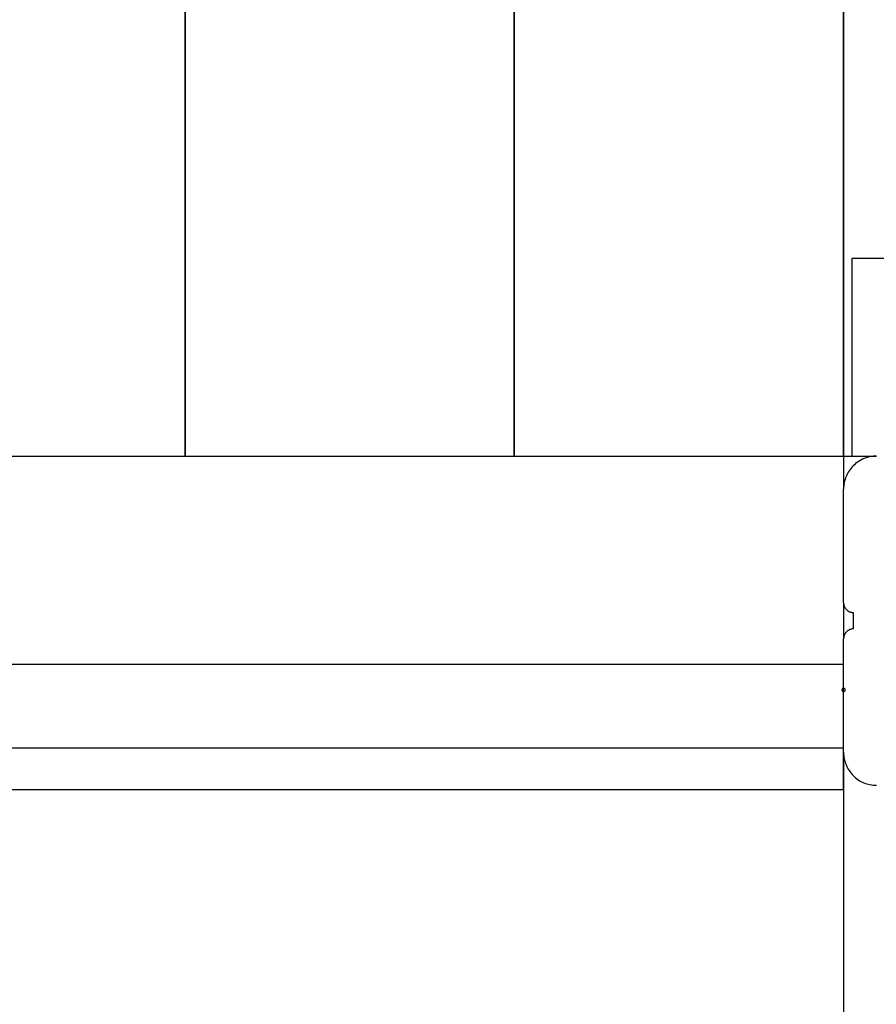
# Model space of a CAD drawing. Extents: x -20.7 to 20.7, y -14.9 to 14.9.
# Drawn here: x -12.9 to -10.3, y -0.6 to 2.4 of the extents above; entities that cross this region are included whole.
import ezdxf

# ---------------------------------------------------------------- set-up
doc = ezdxf.new("R2010")
doc.units = 0
doc.layers.get('0').update_dxf_attribs({"linetype": 'CONTINUOUS'})

msp = doc.modelspace()

# ---------------------------------------------------------------- linework, layer by layer
at = {"color": 0}
for points in [[(-12.4367, 1.0992), (-12.4367, 10.0992)], [(-12.4367, 1.0992), (-12.4367, 10.0992)], [(-12.4367, 1.0992), (-12.4367, 10.0992)], [(-12.4367, 1.0992), (-12.4367, 10.0992)], [(-12.4367, 1.0992), (-12.4367, 10.0992)], [(-12.4367, 1.0992), (-12.4367, 10.0992)], [(-12.4367, 1.0992), (-12.4367, 10.0992)], [(-12.4367, 1.0992), (-12.4367, 10.0992)], [(-12.4367, 1.0992), (-12.4367, 10.0992)], [(-12.4367, 1.0992), (-12.4367, 10.0992)], [(-12.4367, 1.0992), (-12.4367, 10.0992)], [(-12.4367, 1.0992), (-12.4367, 10.0992)], [(-12.4367, 1.0992), (-12.4367, 10.0992)], [(-12.4367, 1.0992), (-12.4367, 10.0992)], [(-12.4367, 1.0992), (-12.4367, 10.0992)], [(-12.4367, 1.0992), (-12.4367, 10.0992)], [(-12.4367, 1.0992), (-12.4367, 10.0992)], [(-12.4367, 1.0992), (-12.4367, 10.0992)], [(-12.4367, 1.0992), (-12.4367, 10.0992)], [(-12.4367, 1.0992), (-12.4367, 10.0992)], [(-12.4367, 1.0992), (-12.4367, 10.0992)], [(-12.4367, 10.0992), (-12.4367, 1.0992)], [(-12.4367, 10.0992), (-12.4367, 1.0992)], [(-12.4367, 10.0992), (-12.4367, 1.0992)], [(-12.4367, 10.0992), (-12.4367, 1.0992)], [(-12.4367, 10.0992), (-12.4367, 1.0992)], [(-12.4367, 10.0992), (-12.4367, 1.0992)], [(-12.4367, 10.0992), (-12.4367, 1.0992)], [(-12.4367, 10.0992), (-12.4367, 1.0992)], [(-12.4367, 10.0992), (-12.4367, 1.0992)], [(-12.4367, 10.0992), (-12.4367, 1.0992)], [(-12.4367, 10.0992), (-12.4367, 1.0992)], [(-12.4367, 10.0992), (-12.4367, 1.0992)], [(-12.4367, 10.0992), (-12.4367, 1.0992)], [(-12.4367, 10.0992), (-12.4367, 1.0992)], [(-12.4367, 10.0992), (-12.4367, 1.0992)], [(-12.4367, 10.0992), (-12.4367, 1.0992)], [(-12.4367, 10.0992), (-12.4367, 1.0992)], [(-12.4367, 10.0992), (-12.4367, 1.0992)], [(-12.4367, 10.0992), (-12.4367, 1.0992)], [(-12.4367, 10.0992), (-12.4367, 1.0992)], [(-12.4367, 10.0992), (-12.4367, 1.0992)], [(-11.4367, 1.0992), (-11.4367, 10.0992)], [(-11.4367, 1.0992), (-11.4367, 10.0992)], [(-11.4367, 1.0992), (-11.4367, 10.0992)], [(-11.4367, 1.0992), (-11.4367, 10.0992)], [(-11.4367, 1.0992), (-11.4367, 10.0992)], [(-11.4367, 1.0992), (-11.4367, 10.0992)], [(-11.4367, 1.0992), (-11.4367, 10.0992)], [(-11.4367, 1.0992), (-11.4367, 10.0992)], [(-11.4367, 1.0992), (-11.4367, 10.0992)], [(-11.4367, 1.0992), (-11.4367, 10.0992)], [(-11.4367, 1.0992), (-11.4367, 10.0992)], [(-11.4367, 1.0992), (-11.4367, 10.0992)], [(-11.4367, 1.0992), (-11.4367, 10.0992)], [(-11.4367, 1.0992), (-11.4367, 10.0992)], [(-11.4367, 1.0992), (-11.4367, 10.0992)], [(-11.4367, 1.0992), (-11.4367, 10.0992)], [(-11.4367, 1.0992), (-11.4367, 10.0992)], [(-11.4367, 1.0992), (-11.4367, 10.0992)], [(-11.4367, 1.0992), (-11.4367, 10.0992)], [(-11.4367, 1.0992), (-11.4367, 10.0992)], [(-11.4367, 1.0992), (-11.4367, 10.0992)], [(-11.4367, 10.0992), (-11.4367, 1.0992)], [(-11.4367, 10.0992), (-11.4367, 1.0992)], [(-11.4367, 10.0992), (-11.4367, 1.0992)], [(-11.4367, 10.0992), (-11.4367, 1.0992)], [(-11.4367, 10.0992), (-11.4367, 1.0992)], [(-11.4367, 10.0992), (-11.4367, 1.0992)], [(-11.4367, 10.0992), (-11.4367, 1.0992)], [(-11.4367, 10.0992), (-11.4367, 1.0992)], [(-11.4367, 10.0992), (-11.4367, 1.0992)], [(-11.4367, 10.0992), (-11.4367, 1.0992)], [(-11.4367, 10.0992), (-11.4367, 1.0992)], [(-11.4367, 10.0992), (-11.4367, 1.0992)], [(-11.4367, 10.0992), (-11.4367, 1.0992)], [(-11.4367, 10.0992), (-11.4367, 1.0992)], [(-11.4367, 10.0992), (-11.4367, 1.0992)], [(-11.4367, 10.0992), (-11.4367, 1.0992)], [(-11.4367, 10.0992), (-11.4367, 1.0992)], [(-11.4367, 10.0992), (-11.4367, 1.0992)], [(-11.4367, 10.0992), (-11.4367, 1.0992)], [(-11.4367, 10.0992), (-11.4367, 1.0992)], [(-11.4367, 10.0992), (-11.4367, 1.0992)], [(-10.4367, 1.0992), (-10.4367, 10.0992)], [(-10.4367, 1.0992), (-10.4367, 10.0992)], [(-10.4367, 1.0992), (-10.4367, 10.0992)], [(-10.4367, 1.0992), (-10.4367, 10.0992)], [(-10.4367, 1.0992), (-10.4367, 10.0992)], [(-10.4367, 1.0992), (-10.4367, 10.0992)], [(-10.4367, 1.0992), (-10.4367, 10.0992)], [(-10.4367, 1.0992), (-10.4367, 10.0992)], [(-10.4367, 1.0992), (-10.4367, 10.0992)], [(-10.4367, 1.0992), (-10.4367, 10.0992)], [(-10.4367, 1.0992), (-10.4367, 10.0992)], [(-10.4367, 1.0992), (-10.4367, 10.0992)], [(-10.4367, 1.0992), (-10.4367, 10.0992)], [(-10.4367, 1.0992), (-10.4367, 10.0992)], [(-10.4367, 1.0992), (-10.4367, 10.0992)], [(-10.4367, 1.0992), (-10.4367, 10.0992)], [(-10.4367, 1.0992), (-10.4367, 10.0992)], [(-10.4367, 1.0992), (-10.4367, 10.0992)], [(-10.4367, 1.0992), (-10.4367, 10.0992)], [(-10.4367, 1.0992), (-10.4367, 10.0992)], [(-10.4367, 1.0992), (-10.4367, 10.0992)], [(-10.4367, 10.0992), (-10.4367, 1.0992)], [(-10.4367, 10.0992), (-10.4367, 1.0992)], [(-10.4367, 10.0992), (-10.4367, 1.0992)], [(-10.4367, 10.0992), (-10.4367, 1.0992)], [(-10.4367, 10.0992), (-10.4367, 1.0992)], [(-10.4367, 10.0992), (-10.4367, 1.0992)], [(-10.4367, 10.0992), (-10.4367, 1.0992)], [(-10.4367, 10.0992), (-10.4367, 1.0992)], [(-10.4367, 10.0992), (-10.4367, 1.0992)], [(-10.4367, 10.0992), (-10.4367, 1.0992)], [(-10.4367, 10.0992), (-10.4367, 1.0992)], [(-10.4367, 10.0992), (-10.4367, 1.0992)], [(-10.4367, 10.0992), (-10.4367, 1.0992)], [(-10.4367, 10.0992), (-10.4367, 1.0992)], [(-10.4367, 10.0992), (-10.4367, 1.0992)], [(-10.4367, 10.0992), (-10.4367, 1.0992)], [(-10.4367, 10.0992), (-10.4367, 1.0992)], [(-10.4367, 10.0992), (-10.4367, 1.0992)], [(-10.4367, 10.0992), (-10.4367, 1.0992)], [(-10.4367, 10.0992), (-10.4367, 1.0992)], [(-10.4367, 10.0992), (-10.4367, 1.0992)], [(-10.4367, 10.0992), (-10.4367, 1.0992)], [(-10.4367, 10.0992), (-10.4367, 1.0992)], [(-10.4367, 10.0992), (-10.4367, 1.0992)], [(-10.4367, 10.0992), (-10.4367, 1.0992)], [(-10.4367, 10.0992), (-10.4367, 1.0992)], [(-10.4367, 10.0992), (-10.4367, 1.0992)], [(-10.4367, 10.0992), (-10.4367, 1.0992)], [(-10.4367, 10.0992), (-10.4367, 1.0992)], [(-10.4367, 10.0992), (-10.4367, 1.0992)], [(-10.4367, 10.0992), (-10.4367, 1.0992)], [(-10.4367, 10.0992), (-10.4367, 1.0992)], [(-10.4367, 10.0992), (-10.4367, 1.0992)], [(-10.4367, 10.0992), (-10.4367, 1.0992)], [(-10.4367, 10.0992), (-10.4367, 1.0992)], [(-10.4367, 10.0992), (-10.4367, 1.0992)], [(-10.4367, 10.0992), (-10.4367, 1.0992)], [(-10.4367, 10.0992), (-10.4367, 1.0992)], [(-10.4367, 10.0992), (-10.4367, 1.0992)], [(-10.4367, 10.0992), (-10.4367, 1.0992)], [(-10.4367, 10.0992), (-10.4367, 1.0992)], [(-10.4367, 10.0992), (-10.4367, 1.0992)], [(-10.4117, 1.6992), (-10.4117, 1.6992)], [(-10.4117, 1.6992), (-10.4117, 1.0992)], [(-10.4117, 1.6992), (-10.4117, 1.0992)], [(-10.4117, 1.6992), (-10.4117, 1.0992)], [(-10.4117, 1.6992), (-10.4117, 1.0992)], [(-10.4117, 1.6992), (-10.4117, 1.0992)], [(-10.4117, 1.6992), (-10.4117, 1.0992)], [(-10.4117, 1.6992), (-10.4117, 1.0992)], [(-10.4117, 1.6992), (-10.4117, 1.0992)], [(-10.4117, 1.6992), (-10.4117, 1.0992)], [(-10.4117, 1.6992), (-10.4117, 1.0992)], [(-10.4117, 1.6992), (-10.4117, 1.0992)], [(-10.4117, 1.6992), (-10.4117, 1.0992)], [(-10.4117, 1.6992), (-10.4117, 1.0992)], [(-10.4117, 1.6992), (-10.4117, 1.0992)], [(-10.4117, 1.6992), (-10.4117, 1.0992)], [(-10.4117, 1.6992), (-10.4117, 1.0992)], [(-10.4117, 1.6992), (-10.4117, 1.0992)], [(-10.4117, 1.6992), (-10.4117, 1.0992)], [(-10.4117, 1.6992), (-10.4117, 1.0992)], [(-10.4117, 1.6992), (-10.4117, 1.0992)], [(-10.4117, 1.6992), (-10.4117, 1.0992)], [(-10.4117, 1.6992), (-10.4117, 1.6992)], [(-1.0367, 1.6992), (-10.4117, 1.6992)], [(-1.0367, 1.6992), (-10.4117, 1.6992)], [(-1.0367, 1.6992), (-10.4117, 1.6992)], [(-1.0367, 1.6992), (-10.4117, 1.6992)], [(-1.0367, 1.6992), (-10.4117, 1.6992)], [(-1.0367, 1.6992), (-10.4117, 1.6992)], [(-1.0367, 1.6992), (-10.4117, 1.6992)], [(-1.0367, 1.6992), (-10.4117, 1.6992)], [(-1.0367, 1.6992), (-10.4117, 1.6992)], [(-1.0367, 1.6992), (-10.4117, 1.6992)], [(-1.0367, 1.6992), (-10.4117, 1.6992)], [(-1.0367, 1.6992), (-10.4117, 1.6992)], [(-1.0367, 1.6992), (-10.4117, 1.6992)], [(-1.0367, 1.6992), (-10.4117, 1.6992)], [(-1.0367, 1.6992), (-10.4117, 1.6992)], [(-1.0367, 1.6992), (-10.4117, 1.6992)], [(-1.0367, 1.6992), (-10.4117, 1.6992)], [(-1.0367, 1.6992), (-10.4117, 1.6992)], [(-1.0367, 1.6992), (-10.4117, 1.6992)], [(-1.0367, 1.6992), (-10.4117, 1.6992)], [(-1.0367, 1.6992), (-10.4117, 1.6992)], [(-19.4367, 1.0992), (-10.4367, 1.0992)], [(-19.4367, 1.0992), (-10.4367, 1.0992)], [(-19.4367, 1.0992), (-10.4367, 1.0992)], [(-19.4367, 1.0992), (-10.4367, 1.0992)], [(-19.4367, 1.0992), (-10.4367, 1.0992)], [(-19.4367, 1.0992), (-10.4367, 1.0992)], [(-19.4367, 1.0992), (-10.4367, 1.0992)], [(-19.4367, 1.0992), (-10.4367, 1.0992)], [(-19.4367, 1.0992), (-10.4367, 1.0992)], [(-19.4367, 1.0992), (-10.4367, 1.0992)], [(-19.4367, 1.0992), (-10.4367, 1.0992)], [(-19.4367, 1.0992), (-10.4367, 1.0992)], [(-19.4367, 1.0992), (-10.4367, 1.0992)], [(-19.4367, 1.0992), (-10.4367, 1.0992)], [(-19.4367, 1.0992), (-10.4367, 1.0992)], [(-19.4367, 1.0992), (-10.4367, 1.0992)], [(-19.4367, 1.0992), (-10.4367, 1.0992)], [(-19.4367, 1.0992), (-10.4367, 1.0992)], [(-19.4367, 1.0992), (-10.4367, 1.0992)], [(-19.4367, 1.0992), (-10.4367, 1.0992)], [(-19.4367, 1.0992), (-10.4367, 1.0992)], [(-12.4367, 1.0992), (-12.4367, 1.0992)], [(-12.4367, 1.0992), (-12.4367, 1.0992)], [(-11.4367, 1.0992), (-11.4367, 1.0992)], [(-11.4367, 1.0992), (-11.4367, 1.0992)], [(-10.3367, 1.0992), (-10.3415, 1.099), (-10.3465, 1.0986), (-10.3513, 1.0979), (-10.3563, 1.0972), (-10.3609, 1.096), (-10.3657, 1.0947), (-10.3703, 1.0931), (-10.375, 1.0915), (-10.3793, 1.0894), (-10.3837, 1.0872), (-10.3879, 1.0847), (-10.3921, 1.0822), (-10.396, 1.0793), (-10.4, 1.0763), (-10.4037, 1.0731), (-10.4075, 1.0699), (-10.4075, 1.0699), (-10.4107, 1.0661), (-10.4139, 1.0624), (-10.4169, 1.0584), (-10.4198, 1.0545), (-10.4223, 1.0503), (-10.4247, 1.0461), (-10.4269, 1.0417), (-10.429, 1.0374), (-10.4306, 1.0327), (-10.4322, 1.0281), (-10.4335, 1.0233), (-10.4347, 1.0187), (-10.4354, 1.0137), (-10.4361, 1.0089), (-10.4365, 1.004), (-10.4367, 0.9992)], [(-10.4367, 1.0992), (-10.4367, 1.0992)], [(-10.4367, 1.0992), (-10.4367, 1.0992)], [(-10.4367, 1.0992), (-10.4367, 1.0992)], [(-10.4367, 1.0992), (-10.4367, 0.9992)], [(-10.4367, 1.0992), (-10.4367, 0.9992)], [(-10.4367, 1.0992), (-10.4367, 0.9992)], [(-10.4367, 1.0992), (-10.4367, 0.9992)], [(-10.4367, 1.0992), (-10.4367, 0.9992)], [(-10.4367, 1.0992), (-10.4367, 0.9992)], [(-10.4367, 1.0992), (-10.4367, 0.9992)], [(-10.4367, 1.0992), (-10.4367, 0.9992)], [(-10.4367, 1.0992), (-10.4367, 0.9992)], [(-10.4367, 1.0992), (-10.4367, 0.9992)], [(-10.4367, 1.0992), (-10.4367, 0.9992)], [(-10.4367, 1.0992), (-10.4367, 0.9992)], [(-10.4367, 1.0992), (-10.4367, 0.9992)], [(-10.4367, 1.0992), (-10.4367, 0.9992)], [(-10.4367, 1.0992), (-10.4367, 0.9992)], [(-10.4367, 1.0992), (-10.4367, 0.9992)], [(-10.4367, 1.0992), (-10.4367, 0.9992)], [(-10.4367, 1.0992), (-10.4367, 0.9992)], [(-10.4367, 1.0992), (-10.4367, 0.9992)], [(-10.4367, 1.0992), (-10.4367, 0.9992)], [(-10.4367, 1.0992), (-10.4367, 0.9992)], [(-10.4367, 1.0992), (-10.4367, 1.0992)], [(-10.4367, 1.0992), (-10.4367, 1.0992)], [(-10.4367, 1.0992), (-10.4367, 1.0992)], [(-10.4367, 1.0992), (-10.4117, 1.0992)], [(-10.4367, 1.0992), (-10.4117, 1.0992)], [(-10.4367, 1.0992), (-10.4117, 1.0992)], [(-10.4367, 1.0992), (-10.4117, 1.0992)], [(-10.4367, 1.0992), (-10.4117, 1.0992)], [(-10.4367, 1.0992), (-10.4117, 1.0992)], [(-10.4367, 1.0992), (-10.4117, 1.0992)], [(-10.4367, 1.0992), (-10.4117, 1.0992)], [(-10.4367, 1.0992), (-10.4117, 1.0992)], [(-10.4367, 1.0992), (-10.4117, 1.0992)], [(-10.4367, 1.0992), (-10.4117, 1.0992)], [(-10.4367, 1.0992), (-10.4117, 1.0992)], [(-10.4367, 1.0992), (-10.4117, 1.0992)], [(-10.4367, 1.0992), (-10.4117, 1.0992)], [(-10.4367, 1.0992), (-10.4117, 1.0992)], [(-10.4367, 1.0992), (-10.4117, 1.0992)], [(-10.4367, 1.0992), (-10.4117, 1.0992)], [(-10.4367, 1.0992), (-10.4117, 1.0992)], [(-10.4367, 1.0992), (-10.4117, 1.0992)], [(-10.4367, 1.0992), (-10.4117, 1.0992)], [(-10.4367, 1.0992), (-10.4117, 1.0992)], [(-10.4117, 1.0992), (-10.4117, 1.0992)], [(-10.4117, 1.0992), (-10.4117, 1.0992)], [(-10.4117, 1.0992), (-10.3376, 1.0992)], [(-10.4117, 1.0992), (-10.3376, 1.0992)], [(-10.4117, 1.0992), (-10.3376, 1.0992)], [(-10.4117, 1.0992), (-10.3376, 1.0992)], [(-10.4117, 1.0992), (-10.3376, 1.0992)], [(-10.4117, 1.0992), (-10.3376, 1.0992)], [(-10.4117, 1.0992), (-10.3376, 1.0992)], [(-10.4117, 1.0992), (-10.3376, 1.0992)], [(-10.4117, 1.0992), (-10.3376, 1.0992)], [(-10.4117, 1.0992), (-10.3376, 1.0992)], [(-10.4117, 1.0992), (-10.3376, 1.0992)], [(-10.4117, 1.0992), (-10.3376, 1.0992)], [(-10.4117, 1.0992), (-10.3376, 1.0992)], [(-10.4117, 1.0992), (-10.3376, 1.0992)], [(-10.4117, 1.0992), (-10.3376, 1.0992)], [(-10.4117, 1.0992), (-10.3376, 1.0992)], [(-10.4117, 1.0992), (-10.3376, 1.0992)], [(-10.4117, 1.0992), (-10.3376, 1.0992)], [(-10.4117, 1.0992), (-10.3376, 1.0992)], [(-10.4117, 1.0992), (-10.3376, 1.0992)], [(-10.4117, 1.0992), (-10.3376, 1.0992)], [(-10.4117, 1.0992), (-10.4117, 1.0992)], [(-10.3376, 1.0992), (-10.3376, 1.0992)], [(-10.4367, 0.9992), (-10.4367, 0.9992)], [(-10.4367, 0.6542), (-10.4367, 0.9992)], [(-10.4367, 0.6542), (-10.4367, 0.9992)], [(-10.4367, 0.6542), (-10.4367, 0.9992)], [(-10.4367, 0.6542), (-10.4367, 0.9992)], [(-10.4367, 0.6542), (-10.4367, 0.9992)], [(-10.4367, 0.6542), (-10.4367, 0.9992)], [(-10.4367, 0.6542), (-10.4367, 0.9992)], [(-10.4367, 0.6542), (-10.4367, 0.9992)], [(-10.4367, 0.6542), (-10.4367, 0.9992)], [(-10.4367, 0.6542), (-10.4367, 0.9992)], [(-10.4367, 0.6542), (-10.4367, 0.9992)], [(-10.4367, 0.6542), (-10.4367, 0.9992)], [(-10.4367, 0.6542), (-10.4367, 0.9992)], [(-10.4367, 0.6542), (-10.4367, 0.9992)], [(-10.4367, 0.6542), (-10.4367, 0.9992)], [(-10.4367, 0.6542), (-10.4367, 0.9992)], [(-10.4367, 0.6542), (-10.4367, 0.9992)], [(-10.4367, 0.6542), (-10.4367, 0.9992)], [(-10.4367, 0.6542), (-10.4367, 0.9992)], [(-10.4367, 0.6542), (-10.4367, 0.9992)], [(-10.4367, 0.6542), (-10.4367, 0.9992)], [(-10.4367, 0.9992), (-10.4367, 0.9992)], [(-10.4367, 0.6542), (-10.4367, 0.6542), (-10.4365, 0.6527), (-10.4365, 0.6512), (-10.4362, 0.6497), (-10.4361, 0.6482), (-10.4356, 0.6467), (-10.4353, 0.6453), (-10.4347, 0.6438), (-10.4344, 0.6426), (-10.4336, 0.6411), (-10.433, 0.6399), (-10.4322, 0.6386), (-10.4316, 0.6374), (-10.4307, 0.6362), (-10.4299, 0.635), (-10.4289, 0.6338), (-10.428, 0.6329), (-10.428, 0.6329), (-10.4268, 0.6317), (-10.4256, 0.6308), (-10.4244, 0.6299), (-10.4233, 0.6291), (-10.4219, 0.6282), (-10.4207, 0.6275), (-10.4194, 0.6269), (-10.4182, 0.6264), (-10.4167, 0.6258), (-10.4153, 0.6253), (-10.4138, 0.6249), (-10.4125, 0.6246), (-10.411, 0.6243), (-10.4095, 0.6242), (-10.408, 0.6242), (-10.4067, 0.6242)], [(-10.4367, 0.6542), (-10.4367, 0.6542)], [(-10.4367, 0.6542), (-10.4367, 0.6542)], [(-10.4367, 0.6542), (-10.4367, 0.5442)], [(-10.4367, 0.6542), (-10.4367, 0.5442)], [(-10.4367, 0.6542), (-10.4367, 0.5442)], [(-10.4367, 0.6542), (-10.4367, 0.5442)], [(-10.4367, 0.6542), (-10.4367, 0.5442)], [(-10.4367, 0.6542), (-10.4367, 0.5442)], [(-10.4367, 0.6542), (-10.4367, 0.5442)], [(-10.4367, 0.6542), (-10.4367, 0.5442)], [(-10.4367, 0.6542), (-10.4367, 0.5442)], [(-10.4367, 0.6542), (-10.4367, 0.5442)], [(-10.4367, 0.6542), (-10.4367, 0.5442)], [(-10.4367, 0.6542), (-10.4367, 0.5442)], [(-10.4367, 0.6542), (-10.4367, 0.5442)], [(-10.4367, 0.6542), (-10.4367, 0.5442)], [(-10.4367, 0.6542), (-10.4367, 0.5442)], [(-10.4367, 0.6542), (-10.4367, 0.5442)], [(-10.4367, 0.6542), (-10.4367, 0.5442)], [(-10.4367, 0.6542), (-10.4367, 0.5442)], [(-10.4367, 0.6542), (-10.4367, 0.5442)], [(-10.4367, 0.6542), (-10.4367, 0.5442)], [(-10.4367, 0.6542), (-10.4367, 0.5442)], [(-10.4067, 0.6242), (-10.4067, 0.6242)], [(-10.4067, 0.5742), (-10.4067, 0.6242)], [(-10.4067, 0.5742), (-10.4067, 0.6242)], [(-10.4067, 0.5742), (-10.4067, 0.6242)], [(-10.4067, 0.5742), (-10.4067, 0.6242)], [(-10.4067, 0.5742), (-10.4067, 0.6242)], [(-10.4067, 0.5742), (-10.4067, 0.6242)], [(-10.4067, 0.5742), (-10.4067, 0.6242)], [(-10.4067, 0.5742), (-10.4067, 0.6242)], [(-10.4067, 0.5742), (-10.4067, 0.6242)], [(-10.4067, 0.5742), (-10.4067, 0.6242)], [(-10.4067, 0.5742), (-10.4067, 0.6242)], [(-10.4067, 0.5742), (-10.4067, 0.6242)], [(-10.4067, 0.5742), (-10.4067, 0.6242)], [(-10.4067, 0.5742), (-10.4067, 0.6242)], [(-10.4067, 0.5742), (-10.4067, 0.6242)], [(-10.4067, 0.5742), (-10.4067, 0.6242)], [(-10.4067, 0.5742), (-10.4067, 0.6242)], [(-10.4067, 0.5742), (-10.4067, 0.6242)], [(-10.4067, 0.5742), (-10.4067, 0.6242)], [(-10.4067, 0.5742), (-10.4067, 0.6242)], [(-10.4067, 0.5742), (-10.4067, 0.6242)], [(-10.4067, 0.5742), (-10.4067, 0.5742), (-10.408, 0.574), (-10.4095, 0.574), (-10.411, 0.5737), (-10.4125, 0.5736), (-10.4138, 0.5731), (-10.4153, 0.5728), (-10.4167, 0.5722), (-10.4182, 0.5719), (-10.4194, 0.5711), (-10.4207, 0.5705), (-10.4219, 0.5697), (-10.4233, 0.5691), (-10.4244, 0.5682), (-10.4256, 0.5673), (-10.4268, 0.5663), (-10.428, 0.5654), (-10.428, 0.5654), (-10.4289, 0.5642), (-10.4299, 0.563), (-10.4307, 0.5618), (-10.4316, 0.5607), (-10.4322, 0.5593), (-10.433, 0.5581), (-10.4336, 0.5568), (-10.4344, 0.5556), (-10.4347, 0.5541), (-10.4353, 0.5527), (-10.4356, 0.5512), (-10.4361, 0.5499), (-10.4362, 0.5484), (-10.4365, 0.5469), (-10.4365, 0.5454), (-10.4367, 0.5442)], [(-10.4067, 0.5742), (-10.4067, 0.5742)], [(-10.4367, 0.5442), (-10.4367, 0.5442)], [(-10.4367, 0.1992), (-10.4367, 0.5442)], [(-10.4367, 0.1992), (-10.4367, 0.5442)], [(-10.4367, 0.1992), (-10.4367, 0.5442)], [(-10.4367, 0.1992), (-10.4367, 0.5442)], [(-10.4367, 0.1992), (-10.4367, 0.5442)], [(-10.4367, 0.1992), (-10.4367, 0.5442)], [(-10.4367, 0.1992), (-10.4367, 0.5442)], [(-10.4367, 0.1992), (-10.4367, 0.5442)], [(-10.4367, 0.1992), (-10.4367, 0.5442)], [(-10.4367, 0.1992), (-10.4367, 0.5442)], [(-10.4367, 0.1992), (-10.4367, 0.5442)], [(-10.4367, 0.1992), (-10.4367, 0.5442)], [(-10.4367, 0.1992), (-10.4367, 0.5442)], [(-10.4367, 0.1992), (-10.4367, 0.5442)], [(-10.4367, 0.1992), (-10.4367, 0.5442)], [(-10.4367, 0.1992), (-10.4367, 0.5442)], [(-10.4367, 0.1992), (-10.4367, 0.5442)], [(-10.4367, 0.1992), (-10.4367, 0.5442)], [(-10.4367, 0.1992), (-10.4367, 0.5442)], [(-10.4367, 0.1992), (-10.4367, 0.5442)], [(-10.4367, 0.1992), (-10.4367, 0.5442)], [(-10.4367, 0.5442), (-10.4367, 0.5442)], [(-19.4367, 0.4666), (-10.4367, 0.4666)], [(-19.4367, 0.4666), (-10.4367, 0.4666)], [(-19.4367, 0.4666), (-10.4367, 0.4666)], [(-19.4367, 0.4666), (-10.4367, 0.4666)], [(-19.4367, 0.4666), (-10.4367, 0.4666)], [(-19.4367, 0.4666), (-10.4367, 0.4666)], [(-19.4367, 0.4666), (-10.4367, 0.4666)], [(-19.4367, 0.4666), (-10.4367, 0.4666)], [(-19.4367, 0.4666), (-10.4367, 0.4666)], [(-19.4367, 0.4666), (-10.4367, 0.4666)], [(-19.4367, 0.4666), (-10.4367, 0.4666)], [(-19.4367, 0.4666), (-10.4367, 0.4666)], [(-19.4367, 0.4666), (-10.4367, 0.4666)], [(-19.4367, 0.4666), (-10.4367, 0.4666)], [(-19.4367, 0.4666), (-10.4367, 0.4666)], [(-19.4367, 0.4666), (-10.4367, 0.4666)], [(-19.4367, 0.4666), (-10.4367, 0.4666)], [(-19.4367, 0.4666), (-10.4367, 0.4666)], [(-19.4367, 0.4666), (-10.4367, 0.4666)], [(-19.4367, 0.4666), (-10.4367, 0.4666)], [(-19.4367, 0.4666), (-10.4367, 0.4666)], [(-10.4367, 0.4666), (-10.4367, 0.4666)], [(-10.4317, 0.3892), (-10.4317, 0.3892), (-10.4317, 0.3895), (-10.4317, 0.3901), (-10.4317, 0.3904), (-10.432, 0.391), (-10.4321, 0.3913), (-10.4324, 0.3917), (-10.4327, 0.392), (-10.4331, 0.3926), (-10.4334, 0.3929), (-10.4337, 0.3932), (-10.434, 0.3934), (-10.4346, 0.3937), (-10.4349, 0.3937), (-10.4355, 0.394), (-10.4361, 0.394), (-10.4367, 0.3942), (-10.4367, 0.3942), (-10.437, 0.394), (-10.4376, 0.394), (-10.438, 0.3937), (-10.4386, 0.3937), (-10.4389, 0.3934), (-10.4393, 0.3932), (-10.4396, 0.3929), (-10.4402, 0.3926), (-10.4404, 0.392), (-10.4407, 0.3917), (-10.4409, 0.3913), (-10.4412, 0.391), (-10.4412, 0.3904), (-10.4415, 0.3901), (-10.4415, 0.3895), (-10.4417, 0.3892), (-10.4417, 0.3892), (-10.4415, 0.3886), (-10.4415, 0.388), (-10.4412, 0.3874), (-10.4412, 0.3871), (-10.4409, 0.3865), (-10.4407, 0.3862), (-10.4404, 0.3859), (-10.4402, 0.3856), (-10.4396, 0.3852), (-10.4393, 0.3849), (-10.4389, 0.3846), (-10.4386, 0.3845), (-10.438, 0.3842), (-10.4377, 0.3842), (-10.4371, 0.3842), (-10.4368, 0.3842), (-10.4368, 0.3842), (-10.4362, 0.3842), (-10.4356, 0.3842), (-10.435, 0.3842), (-10.4347, 0.3845), (-10.4341, 0.3846), (-10.4338, 0.3849), (-10.4335, 0.3852), (-10.4332, 0.3856), (-10.4328, 0.3859), (-10.4325, 0.3862), (-10.4322, 0.3865), (-10.4321, 0.3871), (-10.4318, 0.3874), (-10.4318, 0.388), (-10.4318, 0.3886), (-10.4318, 0.3892)], [(-10.4317, 0.3892), (-10.4317, 0.3892), (-10.4317, 0.3895), (-10.4317, 0.3901), (-10.4317, 0.3904), (-10.432, 0.391), (-10.4321, 0.3913), (-10.4324, 0.3917), (-10.4327, 0.392), (-10.4331, 0.3926), (-10.4334, 0.3929), (-10.4337, 0.3932), (-10.434, 0.3934), (-10.4346, 0.3937), (-10.4349, 0.3937), (-10.4355, 0.394), (-10.4361, 0.394), (-10.4367, 0.3942), (-10.4367, 0.3942), (-10.437, 0.394), (-10.4376, 0.394), (-10.438, 0.3937), (-10.4386, 0.3937), (-10.4389, 0.3934), (-10.4393, 0.3932), (-10.4396, 0.3929), (-10.4402, 0.3926), (-10.4404, 0.392), (-10.4407, 0.3917), (-10.4409, 0.3913), (-10.4412, 0.391), (-10.4412, 0.3904), (-10.4415, 0.3901), (-10.4415, 0.3895), (-10.4417, 0.3892), (-10.4417, 0.3892), (-10.4415, 0.3886), (-10.4415, 0.388), (-10.4412, 0.3874), (-10.4412, 0.3871), (-10.4409, 0.3865), (-10.4407, 0.3862), (-10.4404, 0.3859), (-10.4402, 0.3856), (-10.4396, 0.3852), (-10.4393, 0.3849), (-10.4389, 0.3846), (-10.4386, 0.3845), (-10.438, 0.3842), (-10.4377, 0.3842), (-10.4371, 0.3842), (-10.4368, 0.3842), (-10.4368, 0.3842), (-10.4362, 0.3842), (-10.4356, 0.3842), (-10.435, 0.3842), (-10.4347, 0.3845), (-10.4341, 0.3846), (-10.4338, 0.3849), (-10.4335, 0.3852), (-10.4332, 0.3856), (-10.4328, 0.3859), (-10.4325, 0.3862), (-10.4322, 0.3865), (-10.4321, 0.3871), (-10.4318, 0.3874), (-10.4318, 0.388), (-10.4318, 0.3886), (-10.4318, 0.3892)], [(-10.4317, 0.3892), (-10.4317, 0.3892), (-10.4317, 0.3895), (-10.4317, 0.3901), (-10.4317, 0.3904), (-10.432, 0.391), (-10.4321, 0.3913), (-10.4324, 0.3917), (-10.4327, 0.392), (-10.4331, 0.3926), (-10.4334, 0.3929), (-10.4337, 0.3932), (-10.434, 0.3934), (-10.4346, 0.3937), (-10.4349, 0.3937), (-10.4355, 0.394), (-10.4361, 0.394), (-10.4367, 0.3942), (-10.4367, 0.3942), (-10.437, 0.394), (-10.4376, 0.394), (-10.438, 0.3937), (-10.4386, 0.3937), (-10.4389, 0.3934), (-10.4393, 0.3932), (-10.4396, 0.3929), (-10.4402, 0.3926), (-10.4404, 0.392), (-10.4407, 0.3917), (-10.4409, 0.3913), (-10.4412, 0.391), (-10.4412, 0.3904), (-10.4415, 0.3901), (-10.4415, 0.3895), (-10.4417, 0.3892), (-10.4417, 0.3892), (-10.4415, 0.3886), (-10.4415, 0.388), (-10.4412, 0.3874), (-10.4412, 0.3871), (-10.4409, 0.3865), (-10.4407, 0.3862), (-10.4404, 0.3859), (-10.4402, 0.3856), (-10.4396, 0.3852), (-10.4393, 0.3849), (-10.4389, 0.3846), (-10.4386, 0.3845), (-10.438, 0.3842), (-10.4377, 0.3842), (-10.4371, 0.3842), (-10.4368, 0.3842), (-10.4368, 0.3842), (-10.4362, 0.3842), (-10.4356, 0.3842), (-10.435, 0.3842), (-10.4347, 0.3845), (-10.4341, 0.3846), (-10.4338, 0.3849), (-10.4335, 0.3852), (-10.4332, 0.3856), (-10.4328, 0.3859), (-10.4325, 0.3862), (-10.4322, 0.3865), (-10.4321, 0.3871), (-10.4318, 0.3874), (-10.4318, 0.388), (-10.4318, 0.3886), (-10.4318, 0.3892)], [(-10.4317, 0.3892), (-10.4317, 0.3892), (-10.4317, 0.3895), (-10.4317, 0.3901), (-10.4317, 0.3904), (-10.432, 0.391), (-10.4321, 0.3913), (-10.4324, 0.3917), (-10.4327, 0.392), (-10.4331, 0.3926), (-10.4334, 0.3929), (-10.4337, 0.3932), (-10.434, 0.3934), (-10.4346, 0.3937), (-10.4349, 0.3937), (-10.4355, 0.394), (-10.4361, 0.394), (-10.4367, 0.3942), (-10.4367, 0.3942), (-10.437, 0.394), (-10.4376, 0.394), (-10.438, 0.3937), (-10.4386, 0.3937), (-10.4389, 0.3934), (-10.4393, 0.3932), (-10.4396, 0.3929), (-10.4402, 0.3926), (-10.4404, 0.392), (-10.4407, 0.3917), (-10.4409, 0.3913), (-10.4412, 0.391), (-10.4412, 0.3904), (-10.4415, 0.3901), (-10.4415, 0.3895), (-10.4417, 0.3892), (-10.4417, 0.3892), (-10.4415, 0.3886), (-10.4415, 0.388), (-10.4412, 0.3874), (-10.4412, 0.3871), (-10.4409, 0.3865), (-10.4407, 0.3862), (-10.4404, 0.3859), (-10.4402, 0.3856), (-10.4396, 0.3852), (-10.4393, 0.3849), (-10.4389, 0.3846), (-10.4386, 0.3845), (-10.438, 0.3842), (-10.4377, 0.3842), (-10.4371, 0.3842), (-10.4368, 0.3842), (-10.4368, 0.3842), (-10.4362, 0.3842), (-10.4356, 0.3842), (-10.435, 0.3842), (-10.4347, 0.3845), (-10.4341, 0.3846), (-10.4338, 0.3849), (-10.4335, 0.3852), (-10.4332, 0.3856), (-10.4328, 0.3859), (-10.4325, 0.3862), (-10.4322, 0.3865), (-10.4321, 0.3871), (-10.4318, 0.3874), (-10.4318, 0.388), (-10.4318, 0.3886), (-10.4318, 0.3892)], [(-10.4317, 0.3892), (-10.4317, 0.3892), (-10.4317, 0.3895), (-10.4317, 0.3901), (-10.4317, 0.3904), (-10.432, 0.391), (-10.4321, 0.3913), (-10.4324, 0.3917), (-10.4327, 0.392), (-10.4331, 0.3926), (-10.4334, 0.3929), (-10.4337, 0.3932), (-10.434, 0.3934), (-10.4346, 0.3937), (-10.4349, 0.3937), (-10.4355, 0.394), (-10.4361, 0.394), (-10.4367, 0.3942), (-10.4367, 0.3942), (-10.437, 0.394), (-10.4376, 0.394), (-10.438, 0.3937), (-10.4386, 0.3937), (-10.4389, 0.3934), (-10.4393, 0.3932), (-10.4396, 0.3929), (-10.4402, 0.3926), (-10.4404, 0.392), (-10.4407, 0.3917), (-10.4409, 0.3913), (-10.4412, 0.391), (-10.4412, 0.3904), (-10.4415, 0.3901), (-10.4415, 0.3895), (-10.4417, 0.3892), (-10.4417, 0.3892), (-10.4415, 0.3886), (-10.4415, 0.388), (-10.4412, 0.3874), (-10.4412, 0.3871), (-10.4409, 0.3865), (-10.4407, 0.3862), (-10.4404, 0.3859), (-10.4402, 0.3856), (-10.4396, 0.3852), (-10.4393, 0.3849), (-10.4389, 0.3846), (-10.4386, 0.3845), (-10.438, 0.3842), (-10.4377, 0.3842), (-10.4371, 0.3842), (-10.4368, 0.3842), (-10.4368, 0.3842), (-10.4362, 0.3842), (-10.4356, 0.3842), (-10.435, 0.3842), (-10.4347, 0.3845), (-10.4341, 0.3846), (-10.4338, 0.3849), (-10.4335, 0.3852), (-10.4332, 0.3856), (-10.4328, 0.3859), (-10.4325, 0.3862), (-10.4322, 0.3865), (-10.4321, 0.3871), (-10.4318, 0.3874), (-10.4318, 0.388), (-10.4318, 0.3886), (-10.4318, 0.3892)], [(-10.4317, 0.3892), (-10.4317, 0.3892), (-10.4317, 0.3895), (-10.4317, 0.3901), (-10.4317, 0.3904), (-10.432, 0.391), (-10.4321, 0.3913), (-10.4324, 0.3917), (-10.4327, 0.392), (-10.4331, 0.3926), (-10.4334, 0.3929), (-10.4337, 0.3932), (-10.434, 0.3934), (-10.4346, 0.3937), (-10.4349, 0.3937), (-10.4355, 0.394), (-10.4361, 0.394), (-10.4367, 0.3942), (-10.4367, 0.3942), (-10.437, 0.394), (-10.4376, 0.394), (-10.438, 0.3937), (-10.4386, 0.3937), (-10.4389, 0.3934), (-10.4393, 0.3932), (-10.4396, 0.3929), (-10.4402, 0.3926), (-10.4404, 0.392), (-10.4407, 0.3917), (-10.4409, 0.3913), (-10.4412, 0.391), (-10.4412, 0.3904), (-10.4415, 0.3901), (-10.4415, 0.3895), (-10.4417, 0.3892), (-10.4417, 0.3892), (-10.4415, 0.3886), (-10.4415, 0.388), (-10.4412, 0.3874), (-10.4412, 0.3871), (-10.4409, 0.3865), (-10.4407, 0.3862), (-10.4404, 0.3859), (-10.4402, 0.3856), (-10.4396, 0.3852), (-10.4393, 0.3849), (-10.4389, 0.3846), (-10.4386, 0.3845), (-10.438, 0.3842), (-10.4377, 0.3842), (-10.4371, 0.3842), (-10.4368, 0.3842), (-10.4368, 0.3842), (-10.4362, 0.3842), (-10.4356, 0.3842), (-10.435, 0.3842), (-10.4347, 0.3845), (-10.4341, 0.3846), (-10.4338, 0.3849), (-10.4335, 0.3852), (-10.4332, 0.3856), (-10.4328, 0.3859), (-10.4325, 0.3862), (-10.4322, 0.3865), (-10.4321, 0.3871), (-10.4318, 0.3874), (-10.4318, 0.388), (-10.4318, 0.3886), (-10.4318, 0.3892)], [(-10.4317, 0.3892), (-10.4317, 0.3892), (-10.4317, 0.3895), (-10.4317, 0.3901), (-10.4317, 0.3904), (-10.432, 0.391), (-10.4321, 0.3913), (-10.4324, 0.3917), (-10.4327, 0.392), (-10.4331, 0.3926), (-10.4334, 0.3929), (-10.4337, 0.3932), (-10.434, 0.3934), (-10.4346, 0.3937), (-10.4349, 0.3937), (-10.4355, 0.394), (-10.4361, 0.394), (-10.4367, 0.3942), (-10.4367, 0.3942), (-10.437, 0.394), (-10.4376, 0.394), (-10.438, 0.3937), (-10.4386, 0.3937), (-10.4389, 0.3934), (-10.4393, 0.3932), (-10.4396, 0.3929), (-10.4402, 0.3926), (-10.4404, 0.392), (-10.4407, 0.3917), (-10.4409, 0.3913), (-10.4412, 0.391), (-10.4412, 0.3904), (-10.4415, 0.3901), (-10.4415, 0.3895), (-10.4417, 0.3892), (-10.4417, 0.3892), (-10.4415, 0.3886), (-10.4415, 0.388), (-10.4412, 0.3874), (-10.4412, 0.3871), (-10.4409, 0.3865), (-10.4407, 0.3862), (-10.4404, 0.3859), (-10.4402, 0.3856), (-10.4396, 0.3852), (-10.4393, 0.3849), (-10.4389, 0.3846), (-10.4386, 0.3845), (-10.438, 0.3842), (-10.4377, 0.3842), (-10.4371, 0.3842), (-10.4368, 0.3842), (-10.4368, 0.3842), (-10.4362, 0.3842), (-10.4356, 0.3842), (-10.435, 0.3842), (-10.4347, 0.3845), (-10.4341, 0.3846), (-10.4338, 0.3849), (-10.4335, 0.3852), (-10.4332, 0.3856), (-10.4328, 0.3859), (-10.4325, 0.3862), (-10.4322, 0.3865), (-10.4321, 0.3871), (-10.4318, 0.3874), (-10.4318, 0.388), (-10.4318, 0.3886), (-10.4318, 0.3892)], [(-10.4317, 0.3892), (-10.4317, 0.3892), (-10.4317, 0.3895), (-10.4317, 0.3901), (-10.4317, 0.3904), (-10.432, 0.391), (-10.4321, 0.3913), (-10.4324, 0.3917), (-10.4327, 0.392), (-10.4331, 0.3926), (-10.4334, 0.3929), (-10.4337, 0.3932), (-10.434, 0.3934), (-10.4346, 0.3937), (-10.4349, 0.3937), (-10.4355, 0.394), (-10.4361, 0.394), (-10.4367, 0.3942), (-10.4367, 0.3942), (-10.437, 0.394), (-10.4376, 0.394), (-10.438, 0.3937), (-10.4386, 0.3937), (-10.4389, 0.3934), (-10.4393, 0.3932), (-10.4396, 0.3929), (-10.4402, 0.3926), (-10.4404, 0.392), (-10.4407, 0.3917), (-10.4409, 0.3913), (-10.4412, 0.391), (-10.4412, 0.3904), (-10.4415, 0.3901), (-10.4415, 0.3895), (-10.4417, 0.3892), (-10.4417, 0.3892), (-10.4415, 0.3886), (-10.4415, 0.388), (-10.4412, 0.3874), (-10.4412, 0.3871), (-10.4409, 0.3865), (-10.4407, 0.3862), (-10.4404, 0.3859), (-10.4402, 0.3856), (-10.4396, 0.3852), (-10.4393, 0.3849), (-10.4389, 0.3846), (-10.4386, 0.3845), (-10.438, 0.3842), (-10.4377, 0.3842), (-10.4371, 0.3842), (-10.4368, 0.3842), (-10.4368, 0.3842), (-10.4362, 0.3842), (-10.4356, 0.3842), (-10.435, 0.3842), (-10.4347, 0.3845), (-10.4341, 0.3846), (-10.4338, 0.3849), (-10.4335, 0.3852), (-10.4332, 0.3856), (-10.4328, 0.3859), (-10.4325, 0.3862), (-10.4322, 0.3865), (-10.4321, 0.3871), (-10.4318, 0.3874), (-10.4318, 0.388), (-10.4318, 0.3886), (-10.4318, 0.3892)], [(-10.4317, 0.3892), (-10.4317, 0.3892), (-10.4317, 0.3895), (-10.4317, 0.3901), (-10.4317, 0.3904), (-10.432, 0.391), (-10.4321, 0.3913), (-10.4324, 0.3917), (-10.4327, 0.392), (-10.4331, 0.3926), (-10.4334, 0.3929), (-10.4337, 0.3932), (-10.434, 0.3934), (-10.4346, 0.3937), (-10.4349, 0.3937), (-10.4355, 0.394), (-10.4361, 0.394), (-10.4367, 0.3942), (-10.4367, 0.3942), (-10.437, 0.394), (-10.4376, 0.394), (-10.438, 0.3937), (-10.4386, 0.3937), (-10.4389, 0.3934), (-10.4393, 0.3932), (-10.4396, 0.3929), (-10.4402, 0.3926), (-10.4404, 0.392), (-10.4407, 0.3917), (-10.4409, 0.3913), (-10.4412, 0.391), (-10.4412, 0.3904), (-10.4415, 0.3901), (-10.4415, 0.3895), (-10.4417, 0.3892), (-10.4417, 0.3892), (-10.4415, 0.3886), (-10.4415, 0.388), (-10.4412, 0.3874), (-10.4412, 0.3871), (-10.4409, 0.3865), (-10.4407, 0.3862), (-10.4404, 0.3859), (-10.4402, 0.3856), (-10.4396, 0.3852), (-10.4393, 0.3849), (-10.4389, 0.3846), (-10.4386, 0.3845), (-10.438, 0.3842), (-10.4377, 0.3842), (-10.4371, 0.3842), (-10.4368, 0.3842), (-10.4368, 0.3842), (-10.4362, 0.3842), (-10.4356, 0.3842), (-10.435, 0.3842), (-10.4347, 0.3845), (-10.4341, 0.3846), (-10.4338, 0.3849), (-10.4335, 0.3852), (-10.4332, 0.3856), (-10.4328, 0.3859), (-10.4325, 0.3862), (-10.4322, 0.3865), (-10.4321, 0.3871), (-10.4318, 0.3874), (-10.4318, 0.388), (-10.4318, 0.3886), (-10.4318, 0.3892)], [(-10.4317, 0.3892), (-10.4317, 0.3892), (-10.4317, 0.3895), (-10.4317, 0.3901), (-10.4317, 0.3904), (-10.432, 0.391), (-10.4321, 0.3913), (-10.4324, 0.3917), (-10.4327, 0.392), (-10.4331, 0.3926), (-10.4334, 0.3929), (-10.4337, 0.3932), (-10.434, 0.3934), (-10.4346, 0.3937), (-10.4349, 0.3937), (-10.4355, 0.394), (-10.4361, 0.394), (-10.4367, 0.3942), (-10.4367, 0.3942), (-10.437, 0.394), (-10.4376, 0.394), (-10.438, 0.3937), (-10.4386, 0.3937), (-10.4389, 0.3934), (-10.4393, 0.3932), (-10.4396, 0.3929), (-10.4402, 0.3926), (-10.4404, 0.392), (-10.4407, 0.3917), (-10.4409, 0.3913), (-10.4412, 0.391), (-10.4412, 0.3904), (-10.4415, 0.3901), (-10.4415, 0.3895), (-10.4417, 0.3892), (-10.4417, 0.3892), (-10.4415, 0.3886), (-10.4415, 0.388), (-10.4412, 0.3874), (-10.4412, 0.3871), (-10.4409, 0.3865), (-10.4407, 0.3862), (-10.4404, 0.3859), (-10.4402, 0.3856), (-10.4396, 0.3852), (-10.4393, 0.3849), (-10.4389, 0.3846), (-10.4386, 0.3845), (-10.438, 0.3842), (-10.4377, 0.3842), (-10.4371, 0.3842), (-10.4368, 0.3842), (-10.4368, 0.3842), (-10.4362, 0.3842), (-10.4356, 0.3842), (-10.435, 0.3842), (-10.4347, 0.3845), (-10.4341, 0.3846), (-10.4338, 0.3849), (-10.4335, 0.3852), (-10.4332, 0.3856), (-10.4328, 0.3859), (-10.4325, 0.3862), (-10.4322, 0.3865), (-10.4321, 0.3871), (-10.4318, 0.3874), (-10.4318, 0.388), (-10.4318, 0.3886), (-10.4318, 0.3892)], [(-10.4317, 0.3892), (-10.4317, 0.3892), (-10.4317, 0.3895), (-10.4317, 0.3901), (-10.4317, 0.3904), (-10.432, 0.391), (-10.4321, 0.3913), (-10.4324, 0.3917), (-10.4327, 0.392), (-10.4331, 0.3926), (-10.4334, 0.3929), (-10.4337, 0.3932), (-10.434, 0.3934), (-10.4346, 0.3937), (-10.4349, 0.3937), (-10.4355, 0.394), (-10.4361, 0.394), (-10.4367, 0.3942), (-10.4367, 0.3942), (-10.437, 0.394), (-10.4376, 0.394), (-10.438, 0.3937), (-10.4386, 0.3937), (-10.4389, 0.3934), (-10.4393, 0.3932), (-10.4396, 0.3929), (-10.4402, 0.3926), (-10.4404, 0.392), (-10.4407, 0.3917), (-10.4409, 0.3913), (-10.4412, 0.391), (-10.4412, 0.3904), (-10.4415, 0.3901), (-10.4415, 0.3895), (-10.4417, 0.3892), (-10.4417, 0.3892), (-10.4415, 0.3886), (-10.4415, 0.388), (-10.4412, 0.3874), (-10.4412, 0.3871), (-10.4409, 0.3865), (-10.4407, 0.3862), (-10.4404, 0.3859), (-10.4402, 0.3856), (-10.4396, 0.3852), (-10.4393, 0.3849), (-10.4389, 0.3846), (-10.4386, 0.3845), (-10.438, 0.3842), (-10.4377, 0.3842), (-10.4371, 0.3842), (-10.4368, 0.3842), (-10.4368, 0.3842), (-10.4362, 0.3842), (-10.4356, 0.3842), (-10.435, 0.3842), (-10.4347, 0.3845), (-10.4341, 0.3846), (-10.4338, 0.3849), (-10.4335, 0.3852), (-10.4332, 0.3856), (-10.4328, 0.3859), (-10.4325, 0.3862), (-10.4322, 0.3865), (-10.4321, 0.3871), (-10.4318, 0.3874), (-10.4318, 0.388), (-10.4318, 0.3886), (-10.4318, 0.3892)], [(-10.4317, 0.3892), (-10.4317, 0.3892), (-10.4317, 0.3895), (-10.4317, 0.3901), (-10.4317, 0.3904), (-10.432, 0.391), (-10.4321, 0.3913), (-10.4324, 0.3917), (-10.4327, 0.392), (-10.4331, 0.3926), (-10.4334, 0.3929), (-10.4337, 0.3932), (-10.434, 0.3934), (-10.4346, 0.3937), (-10.4349, 0.3937), (-10.4355, 0.394), (-10.4361, 0.394), (-10.4367, 0.3942), (-10.4367, 0.3942), (-10.437, 0.394), (-10.4376, 0.394), (-10.438, 0.3937), (-10.4386, 0.3937), (-10.4389, 0.3934), (-10.4393, 0.3932), (-10.4396, 0.3929), (-10.4402, 0.3926), (-10.4404, 0.392), (-10.4407, 0.3917), (-10.4409, 0.3913), (-10.4412, 0.391), (-10.4412, 0.3904), (-10.4415, 0.3901), (-10.4415, 0.3895), (-10.4417, 0.3892), (-10.4417, 0.3892), (-10.4415, 0.3886), (-10.4415, 0.388), (-10.4412, 0.3874), (-10.4412, 0.3871), (-10.4409, 0.3865), (-10.4407, 0.3862), (-10.4404, 0.3859), (-10.4402, 0.3856), (-10.4396, 0.3852), (-10.4393, 0.3849), (-10.4389, 0.3846), (-10.4386, 0.3845), (-10.438, 0.3842), (-10.4377, 0.3842), (-10.4371, 0.3842), (-10.4368, 0.3842), (-10.4368, 0.3842), (-10.4362, 0.3842), (-10.4356, 0.3842), (-10.435, 0.3842), (-10.4347, 0.3845), (-10.4341, 0.3846), (-10.4338, 0.3849), (-10.4335, 0.3852), (-10.4332, 0.3856), (-10.4328, 0.3859), (-10.4325, 0.3862), (-10.4322, 0.3865), (-10.4321, 0.3871), (-10.4318, 0.3874), (-10.4318, 0.388), (-10.4318, 0.3886), (-10.4318, 0.3892)], [(-10.4317, 0.3892), (-10.4317, 0.3892), (-10.4317, 0.3895), (-10.4317, 0.3901), (-10.4317, 0.3904), (-10.432, 0.391), (-10.4321, 0.3913), (-10.4324, 0.3917), (-10.4327, 0.392), (-10.4331, 0.3926), (-10.4334, 0.3929), (-10.4337, 0.3932), (-10.434, 0.3934), (-10.4346, 0.3937), (-10.4349, 0.3937), (-10.4355, 0.394), (-10.4361, 0.394), (-10.4367, 0.3942), (-10.4367, 0.3942), (-10.437, 0.394), (-10.4376, 0.394), (-10.438, 0.3937), (-10.4386, 0.3937), (-10.4389, 0.3934), (-10.4393, 0.3932), (-10.4396, 0.3929), (-10.4402, 0.3926), (-10.4404, 0.392), (-10.4407, 0.3917), (-10.4409, 0.3913), (-10.4412, 0.391), (-10.4412, 0.3904), (-10.4415, 0.3901), (-10.4415, 0.3895), (-10.4417, 0.3892), (-10.4417, 0.3892), (-10.4415, 0.3886), (-10.4415, 0.388), (-10.4412, 0.3874), (-10.4412, 0.3871), (-10.4409, 0.3865), (-10.4407, 0.3862), (-10.4404, 0.3859), (-10.4402, 0.3856), (-10.4396, 0.3852), (-10.4393, 0.3849), (-10.4389, 0.3846), (-10.4386, 0.3845), (-10.438, 0.3842), (-10.4377, 0.3842), (-10.4371, 0.3842), (-10.4368, 0.3842), (-10.4368, 0.3842), (-10.4362, 0.3842), (-10.4356, 0.3842), (-10.435, 0.3842), (-10.4347, 0.3845), (-10.4341, 0.3846), (-10.4338, 0.3849), (-10.4335, 0.3852), (-10.4332, 0.3856), (-10.4328, 0.3859), (-10.4325, 0.3862), (-10.4322, 0.3865), (-10.4321, 0.3871), (-10.4318, 0.3874), (-10.4318, 0.388), (-10.4318, 0.3886), (-10.4318, 0.3892)], [(-10.4367, 0.2119), (-19.4367, 0.2119)], [(-10.4367, 0.2119), (-19.4367, 0.2119)], [(-10.4367, 0.2119), (-19.4367, 0.2119)], [(-10.4367, 0.2119), (-19.4367, 0.2119)], [(-10.4367, 0.2119), (-19.4367, 0.2119)], [(-10.4367, 0.2119), (-19.4367, 0.2119)], [(-10.4367, 0.2119), (-19.4367, 0.2119)], [(-10.4367, 0.2119), (-19.4367, 0.2119)], [(-10.4367, 0.2119), (-19.4367, 0.2119)], [(-10.4367, 0.2119), (-19.4367, 0.2119)], [(-10.4367, 0.2119), (-19.4367, 0.2119)], [(-10.4367, 0.2119), (-19.4367, 0.2119)], [(-10.4367, 0.2119), (-19.4367, 0.2119)], [(-10.4367, 0.2119), (-19.4367, 0.2119)], [(-10.4367, 0.2119), (-19.4367, 0.2119)], [(-10.4367, 0.2119), (-19.4367, 0.2119)], [(-10.4367, 0.2119), (-19.4367, 0.2119)], [(-10.4367, 0.2119), (-19.4367, 0.2119)], [(-10.4367, 0.2119), (-19.4367, 0.2119)], [(-10.4367, 0.2119), (-19.4367, 0.2119)], [(-10.4367, 0.2119), (-19.4367, 0.2119)], [(-10.4367, 0.2119), (-10.4367, 0.2119)], [(-10.4367, 0.0864), (-10.4367, 0.2119)], [(-10.4367, 0.0864), (-10.4367, 0.2119)], [(-10.4367, 0.0864), (-10.4367, 0.2119)], [(-10.4367, 0.0864), (-10.4367, 0.2119)], [(-10.4367, 0.0864), (-10.4367, 0.2119)], [(-10.4367, 0.0864), (-10.4367, 0.2119)], [(-10.4367, 0.0864), (-10.4367, 0.2119)], [(-10.4367, 0.0864), (-10.4367, 0.2119)], [(-10.4367, 0.0864), (-10.4367, 0.2119)], [(-10.4367, 0.0864), (-10.4367, 0.2119)], [(-10.4367, 0.0864), (-10.4367, 0.2119)], [(-10.4367, 0.0864), (-10.4367, 0.2119)], [(-10.4367, 0.0864), (-10.4367, 0.2119)], [(-10.4367, 0.0864), (-10.4367, 0.2119)], [(-10.4367, 0.0864), (-10.4367, 0.2119)], [(-10.4367, 0.0864), (-10.4367, 0.2119)], [(-10.4367, 0.0864), (-10.4367, 0.2119)], [(-10.4367, 0.0864), (-10.4367, 0.2119)], [(-10.4367, 0.0864), (-10.4367, 0.2119)], [(-10.4367, 0.0864), (-10.4367, 0.2119)], [(-10.4367, 0.0864), (-10.4367, 0.2119)], [(-10.4367, 0.2119), (-10.4367, 0.2119)], [(-10.4367, 0.1992), (-10.4367, 0.1992), (-10.4365, 0.1941), (-10.4361, 0.1892), (-10.4354, 0.1843), (-10.4347, 0.1795), (-10.4335, 0.1747), (-10.4322, 0.1699), (-10.4306, 0.1653), (-10.429, 0.1608), (-10.4269, 0.1563), (-10.4247, 0.1519), (-10.4223, 0.1477), (-10.4198, 0.1436), (-10.4169, 0.1395), (-10.4139, 0.1356), (-10.4107, 0.1319), (-10.4075, 0.1284), (-10.4075, 0.1284), (-10.4037, 0.1249), (-10.4, 0.1217), (-10.396, 0.1186), (-10.3921, 0.1158), (-10.3879, 0.1131), (-10.3837, 0.1108), (-10.3793, 0.1086), (-10.375, 0.1067), (-10.3703, 0.1048), (-10.3657, 0.1033), (-10.3609, 0.102), (-10.3563, 0.101), (-10.3513, 0.1001), (-10.3465, 0.0996), (-10.3415, 0.0992), (-10.3367, 0.0992)], [(-10.4367, 0.1992), (-10.4367, 0.1992)], [(-10.4367, 0.1992), (-10.4367, 0.1992)], [(-10.4367, 0.1992), (-10.4367, -0.9331)], [(-10.4367, 0.1992), (-10.4367, -0.9331)], [(-10.4367, 0.1992), (-10.4367, -0.9331)], [(-10.4367, 0.1992), (-10.4367, -0.9331)], [(-10.4367, 0.1992), (-10.4367, -0.9331)], [(-10.4367, 0.1992), (-10.4367, -0.9331)], [(-10.4367, 0.1992), (-10.4367, -0.9331)], [(-10.4367, 0.1992), (-10.4367, -0.9331)], [(-10.4367, 0.1992), (-10.4367, -0.9331)], [(-10.4367, 0.1992), (-10.4367, -0.9331)], [(-10.4367, 0.1992), (-10.4367, -0.9331)], [(-10.4367, 0.1992), (-10.4367, -0.9331)], [(-10.4367, 0.1992), (-10.4367, -0.9331)], [(-10.4367, 0.1992), (-10.4367, -0.9331)], [(-10.4367, 0.1992), (-10.4367, -0.9331)], [(-10.4367, 0.1992), (-10.4367, -0.9331)], [(-10.4367, 0.1992), (-10.4367, -0.9331)], [(-10.4367, 0.1992), (-10.4367, -0.9331)], [(-10.4367, 0.1992), (-10.4367, -0.9331)], [(-10.4367, 0.1992), (-10.4367, -0.9331)], [(-10.4367, 0.1992), (-10.4367, -0.9331)], [(-19.4367, 0.0864), (-10.4367, 0.0864)], [(-19.4367, 0.0864), (-10.4367, 0.0864)], [(-19.4367, 0.0864), (-10.4367, 0.0864)], [(-19.4367, 0.0864), (-10.4367, 0.0864)], [(-19.4367, 0.0864), (-10.4367, 0.0864)], [(-19.4367, 0.0864), (-10.4367, 0.0864)], [(-19.4367, 0.0864), (-10.4367, 0.0864)], [(-19.4367, 0.0864), (-10.4367, 0.0864)], [(-19.4367, 0.0864), (-10.4367, 0.0864)], [(-19.4367, 0.0864), (-10.4367, 0.0864)], [(-19.4367, 0.0864), (-10.4367, 0.0864)], [(-19.4367, 0.0864), (-10.4367, 0.0864)], [(-19.4367, 0.0864), (-10.4367, 0.0864)], [(-19.4367, 0.0864), (-10.4367, 0.0864)], [(-19.4367, 0.0864), (-10.4367, 0.0864)], [(-19.4367, 0.0864), (-10.4367, 0.0864)], [(-19.4367, 0.0864), (-10.4367, 0.0864)], [(-19.4367, 0.0864), (-10.4367, 0.0864)], [(-19.4367, 0.0864), (-10.4367, 0.0864)], [(-19.4367, 0.0864), (-10.4367, 0.0864)], [(-19.4367, 0.0864), (-10.4367, 0.0864)], [(-10.4367, 0.0864), (-10.4367, 0.0864)], [(-10.4367, 0.0864), (-10.4367, 0.0864)]]:
    msp.add_lwpolyline(points, dxfattribs=at)

doc.saveas('drawing.dxf')
